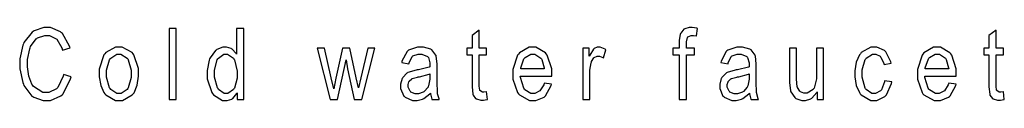
# Model space of a CAD drawing. Extents: x 23 to 199, y 150 to 269.
# Drawn here: x 142 to 199, y 265 to 269 of the extents above; entities that cross this region are included whole.
import ezdxf

# ---------------------------------------------------------------- set-up
doc = ezdxf.new("R2010")
doc.units = 0
doc.header["$MEASUREMENT"] = 0
doc.layers.add('C22-1F-1F', color=250, linetype='Continuous')

msp = doc.modelspace()

# ---------------------------------------------------------------- linework, layer by layer
at = {"layer": 'C22-1F-1F'}
for points in [[(144.537, 265.625), (144.493, 265.582), (144.063, 265.371), (143.92, 265.371), (143.725, 265.371), (143.191, 265.716), (143.142, 265.785), (143.093, 265.854), (142.919, 266.306), (142.845, 266.855), (142.845, 267.036), (142.845, 267.262), (142.969, 267.881), (142.994, 267.94), (143.017, 268.001), (143.339, 268.446), (143.379, 268.475), (143.421, 268.502), (143.823, 268.64), (143.958, 268.64), (144.096, 268.64), (144.514, 268.429), (144.808, 267.938), (144.846, 267.797), (145.276, 267.924), (145.252, 268.02), (144.848, 268.751), (144.791, 268.8), (144.733, 268.85), (144.155, 269.103), (143.964, 269.103), (143.765, 269.103), (143.229, 268.905), (143.17, 268.866), (143.111, 268.826), (142.637, 268.243), (142.602, 268.166), (142.566, 268.089), (142.393, 267.299), (142.393, 267.036), (142.393, 266.741), (142.566, 265.941), (142.602, 265.857), (142.637, 265.775), (143.087, 265.176), (143.142, 265.14), (143.196, 265.102), (143.742, 264.914), (143.925, 264.914), (144.148, 264.914), (144.756, 265.19), (144.818, 265.245), (144.88, 265.301), (145.307, 266.151), (145.331, 266.265), (144.89, 266.402), (144.876, 266.315), (144.581, 265.668), (144.537, 265.625)], [(151.351, 264.98), (151.351, 269.032), (150.943, 269.032), (150.943, 264.98), (151.351, 264.98)], [(155.213, 264.98), (155.213, 269.032), (154.805, 269.032), (154.805, 267.576), (154.785, 267.608), (154.543, 267.856), (154.512, 267.874), (154.485, 267.892), (154.229, 267.979), (154.143, 267.979), (154.015, 267.979), (153.669, 267.837), (153.63, 267.808), (153.591, 267.781), (153.281, 267.353), (153.256, 267.295), (153.234, 267.237), (153.124, 266.645), (153.124, 266.446), (153.124, 266.164), (153.38, 265.383), (153.432, 265.316), (153.484, 265.249), (153.998, 264.914), (154.171, 264.914), (154.266, 264.914), (154.521, 265.006), (154.551, 265.024), (154.579, 265.044), (154.814, 265.314), (154.832, 265.35), (154.832, 264.98), (155.213, 264.98)], [(168.915, 265.405), (168.865, 265.405), (168.726, 265.491), (168.716, 265.509), (168.71, 265.52), (168.683, 265.739), (168.683, 265.812), (168.683, 267.532), (169.096, 267.532), (169.096, 267.918), (168.683, 267.918), (168.683, 268.943), (168.275, 268.64), (168.275, 267.918), (167.972, 267.918), (167.972, 267.532), (168.275, 267.532), (168.275, 265.84), (168.275, 265.694), (168.316, 265.281), (168.325, 265.256), (168.331, 265.231), (168.48, 265.038), (168.501, 265.024), (168.523, 265.011), (168.767, 264.942), (168.848, 264.942), (168.924, 264.942), (169.124, 264.979), (169.151, 264.986), (169.096, 265.427), (169.077, 265.423), (168.954, 265.405), (168.915, 265.405)], [(180.533, 264.98), (180.533, 267.532), (181.001, 267.532), (181.001, 267.918), (180.533, 267.918), (180.533, 268.188), (180.533, 268.278), (180.598, 268.531), (180.61, 268.546), (180.624, 268.562), (180.811, 268.64), (180.874, 268.64), (180.934, 268.64), (181.089, 268.617), (181.112, 268.613), (181.172, 269.048), (181.138, 269.058), (180.873, 269.103), (180.786, 269.103), (180.694, 269.103), (180.442, 269.026), (180.417, 269.01), (180.392, 268.994), (180.209, 268.775), (180.196, 268.745), (180.184, 268.716), (180.125, 268.35), (180.125, 268.227), (180.125, 267.918), (179.761, 267.918), (179.761, 267.532), (180.125, 267.532), (180.125, 264.98), (180.533, 264.98)], [(198.489, 265.405), (198.439, 265.405), (198.3, 265.491), (198.29, 265.509), (198.284, 265.52), (198.257, 265.739), (198.257, 265.812), (198.257, 267.532), (198.67, 267.532), (198.67, 267.918), (198.257, 267.918), (198.257, 268.943), (197.849, 268.64), (197.849, 267.918), (197.546, 267.918), (197.546, 267.532), (197.849, 267.532), (197.849, 265.84), (197.849, 265.694), (197.89, 265.281), (197.899, 265.256), (197.906, 265.231), (198.054, 265.038), (198.075, 265.024), (198.097, 265.011), (198.341, 264.942), (198.422, 264.942), (198.498, 264.942), (198.698, 264.979), (198.725, 264.986), (198.67, 265.427), (198.651, 265.423), (198.529, 265.405), (198.489, 265.405)], [(147.267, 265.305), (147.321, 265.239), (147.883, 264.914), (148.071, 264.914), (148.274, 264.914), (148.83, 265.235), (148.882, 265.3), (148.934, 265.365), (149.117, 265.788), (149.196, 266.303), (149.196, 266.474), (149.196, 266.754), (148.93, 267.528), (148.876, 267.593), (148.822, 267.658), (148.259, 267.979), (148.071, 267.979), (147.869, 267.979), (147.315, 267.658), (147.261, 267.593), (147.209, 267.528), (146.947, 266.718), (146.947, 266.446), (146.947, 266.281), (147.026, 265.783), (147.213, 265.369), (147.267, 265.305)], [(160.579, 264.98), (161.064, 267.24), (161.152, 266.738), (161.538, 264.98), (161.968, 264.98), (162.717, 267.918), (162.32, 267.918), (161.907, 266.221), (161.769, 265.653), (161.648, 266.215), (161.29, 267.918), (160.854, 267.918), (160.479, 266.198), (160.358, 265.592), (160.209, 266.221), (159.824, 267.918), (159.404, 267.918), (160.149, 264.98), (160.579, 264.98)], [(165.976, 264.98), (166.401, 264.98), (166.388, 265.009), (166.306, 265.303), (166.302, 265.333), (166.298, 265.363), (166.274, 265.999), (166.274, 266.209), (166.274, 266.871), (166.274, 267.025), (166.225, 267.452), (166.213, 267.488), (166.204, 267.523), (165.979, 267.816), (165.943, 267.841), (165.906, 267.865), (165.487, 267.979), (165.348, 267.979), (165.161, 267.979), (164.642, 267.8), (164.598, 267.764), (164.556, 267.729), (164.265, 267.164), (164.251, 267.086), (164.659, 267.014), (164.67, 267.068), (164.845, 267.434), (164.869, 267.455), (164.89, 267.474), (165.192, 267.571), (165.293, 267.571), (165.409, 267.571), (165.731, 267.429), (165.756, 267.4), (165.775, 267.378), (165.866, 267.076), (165.866, 266.976), (165.866, 266.843), (165.826, 266.827), (165.211, 266.683), (165.128, 266.672), (165.067, 266.664), (164.607, 266.526), (164.576, 266.507), (164.546, 266.489), (164.308, 266.236), (164.29, 266.204), (164.272, 266.171), (164.185, 265.857), (164.185, 265.752), (164.185, 265.599), (164.373, 265.177), (164.411, 265.14), (164.448, 265.102), (164.87, 264.914), (165.012, 264.914), (165.126, 264.914), (165.432, 265.001), (165.469, 265.019), (165.506, 265.038), (165.859, 265.308), (165.894, 265.344), (165.897, 265.308), (165.965, 265.005), (165.976, 264.98)], [(171.762, 265.322), (171.637, 265.322), (171.3, 265.533), (171.265, 265.576), (171.23, 265.617), (171.038, 266.237), (171.034, 266.32), (172.831, 266.32), (172.831, 266.452), (172.831, 266.736), (172.575, 267.523), (172.522, 267.588), (172.47, 267.654), (171.921, 267.979), (171.739, 267.979), (171.537, 267.979), (170.983, 267.644), (170.929, 267.576), (170.877, 267.51), (170.615, 266.696), (170.615, 266.424), (170.615, 266.145), (170.877, 265.369), (170.929, 265.305), (170.982, 265.239), (171.561, 264.914), (171.756, 264.914), (171.927, 264.914), (172.394, 265.111), (172.44, 265.151), (172.485, 265.191), (172.803, 265.78), (172.82, 265.857), (172.401, 265.917), (172.372, 265.818), (172.153, 265.471), (171.859, 265.322), (171.762, 265.322)], [(175.019, 264.98), (175.019, 266.513), (175.019, 266.664), (175.089, 267.072), (175.102, 267.119), (175.109, 267.147), (175.233, 267.357), (175.25, 267.372), (175.268, 267.389), (175.437, 267.466), (175.493, 267.466), (175.566, 267.466), (175.761, 267.375), (175.785, 267.356), (175.923, 267.825), (175.887, 267.851), (175.599, 267.979), (175.504, 267.979), (175.438, 267.979), (175.259, 267.896), (175.24, 267.88), (175.22, 267.862), (175.005, 267.518), (174.981, 267.466), (174.981, 267.918), (174.611, 267.918), (174.611, 264.98), (175.019, 264.98)], [(184.234, 264.98), (184.658, 264.98), (184.646, 265.009), (184.563, 265.303), (184.559, 265.333), (184.555, 265.363), (184.532, 265.999), (184.532, 266.209), (184.532, 266.871), (184.532, 267.025), (184.482, 267.452), (184.471, 267.488), (184.462, 267.523), (184.237, 267.816), (184.201, 267.841), (184.164, 267.865), (183.745, 267.979), (183.606, 267.979), (183.418, 267.979), (182.9, 267.8), (182.856, 267.764), (182.813, 267.729), (182.523, 267.164), (182.509, 267.086), (182.917, 267.014), (182.928, 267.068), (183.103, 267.434), (183.126, 267.455), (183.148, 267.474), (183.45, 267.571), (183.551, 267.571), (183.666, 267.571), (183.989, 267.429), (184.013, 267.4), (184.033, 267.378), (184.124, 267.076), (184.124, 266.976), (184.124, 266.843), (184.084, 266.827), (183.469, 266.683), (183.385, 266.672), (183.324, 266.664), (182.864, 266.526), (182.834, 266.507), (182.804, 266.489), (182.565, 266.236), (182.547, 266.204), (182.529, 266.171), (182.443, 265.857), (182.443, 265.752), (182.443, 265.599), (182.63, 265.177), (182.669, 265.14), (182.706, 265.102), (183.128, 264.914), (183.269, 264.914), (183.384, 264.914), (183.69, 265.001), (183.727, 265.019), (183.764, 265.038), (184.117, 265.308), (184.151, 265.344), (184.154, 265.308), (184.223, 265.005), (184.234, 264.98)], [(188.379, 264.98), (188.379, 267.918), (187.971, 267.918), (187.971, 266.347), (187.971, 266.157), (187.838, 265.621), (187.811, 265.587), (187.78, 265.545), (187.444, 265.344), (187.332, 265.344), (187.262, 265.344), (187.071, 265.417), (187.051, 265.432), (187.03, 265.447), (186.892, 265.655), (186.885, 265.68), (186.877, 265.707), (186.836, 266.142), (186.836, 266.287), (186.836, 267.918), (186.428, 267.918), (186.428, 266.094), (186.428, 265.934), (186.487, 265.494), (186.499, 265.454), (186.51, 265.416), (186.735, 265.089), (186.77, 265.063), (186.803, 265.038), (187.138, 264.914), (187.249, 264.914), (187.357, 264.914), (187.649, 265.015), (187.679, 265.035), (187.712, 265.057), (187.991, 265.369), (188.015, 265.41), (188.015, 264.98), (188.379, 264.98)], [(191.665, 265.493), (191.637, 265.464), (191.364, 265.322), (191.273, 265.322), (191.152, 265.322), (190.818, 265.543), (190.788, 265.587), (190.756, 265.632), (190.601, 266.252), (190.601, 266.458), (190.601, 266.67), (190.766, 267.261), (190.799, 267.306), (190.831, 267.351), (191.178, 267.571), (191.295, 267.571), (191.382, 267.571), (191.618, 267.451), (191.642, 267.428), (191.666, 267.401), (191.837, 267.03), (191.846, 266.981), (192.243, 267.053), (192.231, 267.13), (191.955, 267.709), (191.913, 267.747), (191.87, 267.786), (191.43, 267.979), (191.284, 267.979), (191.086, 267.979), (190.541, 267.658), (190.49, 267.593), (190.438, 267.53), (190.258, 267.118), (190.182, 266.615), (190.182, 266.446), (190.182, 266.281), (190.256, 265.783), (190.434, 265.369), (190.485, 265.305), (190.536, 265.239), (191.084, 264.914), (191.268, 264.914), (191.434, 264.914), (191.888, 265.143), (191.934, 265.19), (191.98, 265.235), (192.271, 265.901), (192.282, 265.989), (191.874, 266.049), (191.867, 265.987), (191.692, 265.523), (191.665, 265.493)], [(194.905, 265.322), (194.782, 265.322), (194.444, 265.533), (194.409, 265.576), (194.373, 265.617), (194.182, 266.237), (194.178, 266.32), (195.975, 266.32), (195.975, 266.452), (195.975, 266.736), (195.719, 267.523), (195.666, 267.588), (195.614, 267.654), (195.065, 267.979), (194.884, 267.979), (194.681, 267.979), (194.127, 267.644), (194.073, 267.576), (194.021, 267.51), (193.759, 266.696), (193.759, 266.424), (193.759, 266.145), (194.021, 265.369), (194.073, 265.305), (194.125, 265.239), (194.706, 264.914), (194.9, 264.914), (195.071, 264.914), (195.538, 265.111), (195.584, 265.151), (195.629, 265.191), (195.947, 265.78), (195.964, 265.857), (195.545, 265.917), (195.516, 265.818), (195.297, 265.471), (195.004, 265.322), (194.905, 265.322)], [(147.57, 267.295), (147.603, 267.342), (147.946, 267.571), (148.06, 267.571), (148.189, 267.571), (148.539, 267.342), (148.573, 267.295), (148.608, 267.249), (148.777, 266.648), (148.777, 266.446), (148.777, 266.236), (148.608, 265.65), (148.573, 265.603), (148.54, 265.556), (148.197, 265.322), (148.083, 265.322), (147.954, 265.322), (147.604, 265.551), (147.57, 265.598), (147.536, 265.644), (147.366, 266.247), (147.366, 266.446), (147.366, 266.659), (147.536, 267.249), (147.57, 267.295)], [(153.73, 267.301), (153.76, 267.346), (154.068, 267.571), (154.171, 267.571), (154.291, 267.571), (154.617, 267.337), (154.65, 267.29), (154.682, 267.242), (154.843, 266.605), (154.843, 266.391), (154.843, 266.19), (154.682, 265.631), (154.65, 265.587), (154.617, 265.543), (154.303, 265.322), (154.198, 265.322), (154.084, 265.322), (153.773, 265.551), (153.741, 265.598), (153.708, 265.643), (153.542, 266.247), (153.542, 266.446), (153.542, 266.66), (153.698, 267.255), (153.73, 267.301)], [(171.271, 267.345), (171.304, 267.384), (171.631, 267.571), (171.739, 267.571), (171.865, 267.571), (172.208, 267.346), (172.241, 267.301), (172.263, 267.268), (172.397, 266.792), (172.401, 266.728), (171.056, 266.728), (171.06, 266.794), (171.238, 267.308), (171.271, 267.345)], [(194.415, 267.345), (194.448, 267.384), (194.775, 267.571), (194.884, 267.571), (195.009, 267.571), (195.352, 267.346), (195.385, 267.301), (195.407, 267.268), (195.541, 266.792), (195.545, 266.728), (194.2, 266.728), (194.204, 266.794), (194.382, 267.308), (194.415, 267.345)], [(165.866, 266.27), (165.866, 266.132), (165.788, 265.751), (165.772, 265.719), (165.757, 265.687), (165.538, 265.434), (165.508, 265.416), (165.479, 265.398), (165.202, 265.305), (165.111, 265.305), (165.02, 265.305), (164.769, 265.406), (164.747, 265.427), (164.726, 265.449), (164.621, 265.689), (164.621, 265.768), (164.621, 265.828), (164.666, 265.989), (164.676, 266.005), (164.685, 266.022), (164.819, 266.154), (164.835, 266.165), (164.852, 266.175), (165.155, 266.258), (165.199, 266.265), (165.272, 266.277), (165.828, 266.434), (165.866, 266.452), (165.866, 266.27)], [(184.124, 266.27), (184.124, 266.132), (184.045, 265.751), (184.03, 265.719), (184.015, 265.687), (183.796, 265.434), (183.765, 265.416), (183.737, 265.398), (183.46, 265.305), (183.369, 265.305), (183.278, 265.305), (183.027, 265.406), (183.005, 265.427), (182.984, 265.449), (182.878, 265.689), (182.878, 265.768), (182.878, 265.828), (182.923, 265.989), (182.933, 266.005), (182.943, 266.022), (183.076, 266.154), (183.093, 266.165), (183.11, 266.175), (183.413, 266.258), (183.457, 266.265), (183.53, 266.277), (184.085, 266.434), (184.124, 266.452), (184.124, 266.27)]]:
    msp.add_lwpolyline(points, close=True, dxfattribs=at)

doc.saveas('drawing.dxf')
